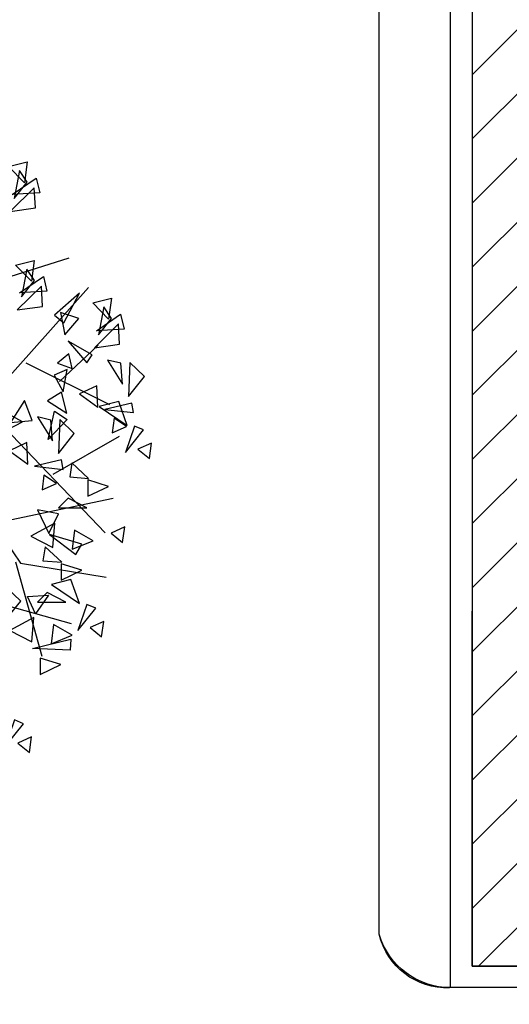
# Model space of a CAD drawing. Units: millimetres. Extents: x 11610 to 12046, y 17804 to 18189.
# Drawn here: x 12001 to 12004, y 18054 to 18059 of the extents above; entities that cross this region are included whole.
import ezdxf

# ---------------------------------------------------------------- set-up
doc = ezdxf.new("R2010")
doc.units = ezdxf.units.MM
doc.layers.add('AR-ARR', color=14, linetype='Continuous', plot=False)
for name, color, linetype in [('AR-CTA', 1, 'Continuous'), ('AR-PIS', 1, 'Continuous'), ('AR-PSG', 1, 'Continuous'), ('AR-VEG', 104, 'Continuous'), ('XX-HTC', 201, 'Continuous'), ('XX-HTC RTF.', 22, 'Continuous')]:
    doc.layers.add(name, color=color, linetype=linetype)
pattern_1 = [(45, (12584.5995908131, 18054.11405576665), (-0.179605122421383, 0.1796051224213831), [])]

# ---------------------------------------------------------------- blocks, each defined once
blk = doc.blocks.new('VGARV__2')
at = {"layer": 'AR-PSG', "color": 0}
for p, q in [((142.6948352966766, 109.8015916523619), (233.3374002693112, 133.2319007103582)), ((221.5441203105061, 44.28626887235941), (250.9785876457057, 68.98509784750843)), ((198.0550255165223, 59.13541378491124), (256.8264950632951, 25.78080184566164)), ((163.9422322472511, 31.97416379411294), (248.63942467867, -66.82115210648311)), ((213.357049925881, -22.34833618748371), (262.7718676045109, 2.350492787665303)), ((135.6773463955694, -1.380448145136654), (186.2617455577171, -85.32661913318088)), ((167.4509766978048, -55.70294812673325), (255.6569135797772, -42.1223231313341)), ((182.7530011071635, -84.13271803468422), (198.0550255165223, -153.2297441101766)), ((186.2617455577171, -85.32661913318088), (247.4698431951521, -98.90724412858003)), ((101.5645531262983, -90.25146116447945), (220.3745388269882, -130.9933361506769))]:
    blk.add_line(p, q, dxfattribs=at)
for points in [[(193.2792344588244, 201.4335009619782), (206.9243517665328, 204.0451596149395), (204.0978631813647, 189.1213958837317)], [(196.203188167619, 178.2270483599499), (206.2420959011474, 189.4944899770119), (201.17390947257, 198.0756541224564)], [(192.6944437170655, 168.899696027945), (211.0178869588453, 170.5413100383779), (211.0178869588453, 185.1665984949616)], [(214.8190267802784, 181.2118011061915), (194.9361415604747, 181.2118011061915), (212.8697243077486, 192.1061486299732)], [(194.5462810659687, 130.0979103268046), (208.1913983736771, 132.7095689797659), (205.364909788509, 117.7858052485581)], [(197.4702347747634, 106.8914577247764), (207.5091425082917, 118.1588993418383), (202.4409560797143, 126.7400634872828)], [(216.0860733874227, 109.8762104710179), (196.203188167619, 109.8762104710179), (214.1367709148929, 120.7705579947997)], [(193.9614903242098, 97.56410539277147), (212.2849335659897, 99.20571940320434), (212.2849335659897, 113.831007859788)], [(226.9047021099631, 86.4459014130216), (239.4777030577801, 107.3391706367126), (220.5694690742413, 92.41540690550477)], [(248.63942467867, 99.72805113379661), (262.2845419863785, 102.339709786758), (259.4580534012103, 87.41594605555014)], [(227.1970974808424, 77.79011844892108), (237.9182610797562, 89.05756006598301), (224.9553996374333, 94.05702091593764)], [(251.5633783874647, 76.5215985317684), (261.6022861209931, 87.78904014883034), (256.5340996924157, 96.37020429427486)], [(270.179217000124, 79.50635127800996), (250.2963317803203, 79.50635127800996), (268.2299145275942, 90.40069880179169)], [(248.0546339369112, 67.19424619976348), (266.378077178691, 68.83586021019636), (266.378077178691, 83.46114866678005)], [(242.0117962720688, 56.59837395060589), (246.2027965880078, 62.19478534980885), (229.4387953242517, 73.16375169224665)], [(231.2906326731551, 53.24052711108413), (229.4387953242517, 63.91101817889773), (220.8618644451207, 57.56841859313442)], [(266.9551136897542, 39.92074353152793), (266.5755851535286, 55.00685857703868), (257.0096958675602, 57.80268652855382)], [(223.7045246700044, 36.61327251685893), (227.6803304999558, 52.61072934386389), (218.07764431384, 49.03173947362572)], [(270.7728947743743, 30.71556364547653), (283.0204742194383, 44.44291832621609), (273.0197468118969, 55.11458706912276)], [(225.642545816817, 21.14692343475824), (222.5341315274853, 36.43683459518577), (212.1724067585445, 30.81710290695789)], [(248.3083019674322, 24.18475927273709), (248.4265966785848, 39.73739878729818), (235.5493389768428, 34.5214022721516)], [(200.3199930048885, 17.23196144909927), (195.6144799324278, 31.94555657152475), (184.5311988915671, 16.54818601599587)], [(193.2357728856054, 16.52441578252184), (176.5775309993908, 26.88841697517998), (177.1257114450635, 9.199237116779212)], [(225.671514799894, 16.54863451096703), (211.16352301916, 2.95277855578556), (216.7996412282981, 23.16501172421285)], [(268.6537163995358, 9.898289593991564), (263.5213124949369, 27.56469553730767), (249.1686424310492, 24.75401510804053)], [(273.6090281132642, 18.85197466708794), (272.8402762473339, 25.80131454695847), (253.1075023275296, 22.3418934360443)], [(214.1290166841972, 1.641289560979768), (213.7494881479716, 16.72740460649052), (204.1835988620032, 19.52323255800566)], [(217.9467977688172, -7.563890325071636), (230.1943772138812, 6.16346435566793), (220.1936498063399, 16.83513309857459)], [(268.0821767429313, 9.070747840017297), (259.4344931363823, 15.59042953747066), (257.5131938920012, 5.097530890087405)], [(280.2133888459939, 6.004400959900487), (273.9158714195843, 9.041764695345812), (266.3730660305399, -9.517762449917093)], [(195.4822049618752, -14.09469469781107), (195.6004996730277, 1.457944816750011), (182.7232419712858, -3.758051698396557)], [(285.5690324458917, -3.871608656499836), (275.4533266832036, -7.739576872217464), (283.3260090790936, -14.93771445802109)], [(220.7829311077072, -19.42747930346022), (220.0141792417769, -12.4781394235897), (200.2814053219726, -15.93756053450386)], [(238.6705471506837, -26.86070924994062), (227.2234248961647, -14.99946778795791), (225.1592330974597, -25.03738902188106)], [(215.2560797373743, -29.20870613053086), (206.6083961308253, -22.6890244330775), (204.6870968864442, -33.18192308046076)], [(252.8067586442803, -33.42815963065888), (238.1988039486337, -27.94625464262568), (237.4611909089946, -39.71072026749405)], [(236.2140104493668, -47.9220939283824), (223.2273241316585, -40.23568465215704), (215.7801161220335, -46.858522761854)], [(215.671039196262, -51.34912135646299), (200.7037260831771, -47.52665188285835), (207.8694759092909, -65.09281731770841)], [(212.5102067551344, -57.72845783041255), (194.8843194655073, -66.3445846118857), (210.1665828688247, -75.26983033037969)], [(239.6518353638745, -72.07796584098014), (226.5340334641192, -63.72201808938738), (224.1189596542359, -77.40404294157608)], [(262.9571237645462, -63.34280712536313), (252.8414180018581, -67.21077534108076), (260.7141003977482, -74.40891292688438)], [(231.2135903714307, -74.02837482937721), (208.2935031252949, -65.70499496798868), (226.5728595255872, -81.39273431667309)], [(216.0586384693382, -86.3319077188039), (204.6115162148192, -74.4706662568212), (202.5473244161143, -84.50858749074436)], [(230.1948499629349, -92.89935809952217), (215.5868952672882, -87.41745311148898), (214.8492822276492, -99.18191873635735)], [(227.1335737346515, -116.8790833026192), (222.0011698300526, -99.21267735930309), (207.648499766165, -102.0233577885702)], [(172.6255152825, -126.4316684441422), (184.873094727564, -112.7043137634027), (174.8723673200226, -102.032645020496)], [(195.0938208487387, -122.557523115368), (189.9085324106742, -109.6686608275325), (205.0973072341424, -109.5744218282717)], [(217.305776465828, -115.2282683561299), (204.3190901481197, -107.5418590799045), (196.8718821384946, -114.1646971896015)], [(238.6932461811097, -120.7729719367103), (232.3957287547001, -117.7356082012649), (224.8529233656556, -136.2951353465278)], [(193.6019727715956, -125.03463225816), (175.9760854819685, -133.6507590396332), (191.2583488852859, -142.5760047581272)], [(220.7436013803357, -139.3841402687276), (207.6257994805804, -131.0281925171348), (205.2107256706971, -144.7102173693235)], [(244.0488897810074, -130.6489815531106), (233.9331840183193, -134.5169497688282), (241.8058664142094, -141.7150873546319)], [(218.7372972551887, -150.1059401842899), (191.5171067832124, -147.3918359421447), (219.5463602184014, -142.2008222071999)], [(211.2866159793961, -160.2055325272696), (196.6786612837494, -154.7236275392364), (195.9410482441104, -166.4880931641048)], [(182.0660093541196, -201.3612960852327), (175.76849192771, -198.3239323497874), (168.2256865386656, -216.8834594950503)], [(187.4216529540174, -211.2373057016331), (177.3059471913293, -215.1052739173507), (185.1786295872193, -222.3034115031543)]]:
    blk.add_lwpolyline(points, close=True, dxfattribs=at)
blk.add_lwpolyline([(7.41324370310997, 1.081972870512629), (135.6773463955694, -0.1119282279839808), (246.3002617116342, 110.9954927508585)], dxfattribs=at)
blk = doc.blocks.new('Arvore-01')
at = {"layer": 'AR-PSG', "color": 104, "xscale": 0.001, "yscale": 0.001, "zscale": 0.001}
blk.add_blockref('VGARV__2', (0.007230542979868915, 0.004160128075909597), dxfattribs=at)
blk = doc.blocks.new('BASE PALACIO')
at = {"layer": 'XX-HTC', "linetype": 'Continuous'}
h = blk.add_hatch(dxfattribs=at)
h.set_pattern_fill('ANSI31', color=140, scale=0.08, style=0)
h.set_pattern_definition(pattern_1)
edge = h.paths.add_edge_path()
edge.add_line((12638.08021112569, 18054.11405576665), (12629.5319163432, 18054.11405576665))
edge.add_line((12629.5319163432, 18054.11405576665), (12629.53563967704, 18062.07786067971))
edge.add_line((12629.53563967704, 18062.07786067971), (12613.45808928173, 18062.0778606805))
edge.add_line((12613.45808928173, 18062.0778606805), (12613.4580892746, 18056.57791840245))
edge.add_line((12613.4580892746, 18056.57791840245), (12605.95808928151, 18056.5779184028))
edge.add_line((12605.95808928151, 18056.57791840281), (12605.95808928151, 18058.07791840234))
edge.add_line((12605.95808928151, 18058.07791840234), (12599.95808928164, 18058.07791840273))
edge.add_line((12599.95808928164, 18058.07791840273), (12599.95808928154, 18056.57791839887))
edge.add_line((12599.95808928154, 18056.57791839887), (12594.22494794247, 18056.57791840163))
edge.add_line((12594.22494794247, 18056.57791840163), (12594.22494794265, 18059.98450565113))
edge.add_arc((12587.82233203305, 18059.14084510299), 6.457960483487289, 7.506510716568759, 82.66028392046948)
edge.add_arc((12588.63560095094, 18069.58190045935), 4.036027688463125, 180.1689689986446, 270.16679463997104, ccw=False)
edge.add_line((12584.5995908131, 18069.56999796716), (12584.5995908131, 18082.09777903474))
edge.add_line((12584.5995908131, 18082.09777903474), (12638.07782522769, 18082.09777903474))
edge.add_line((12638.07782522769, 18082.09777903474), (12638.07782522769, 18054.11405576665))
edge.add_line((12638.07782522769, 18054.11405576665), (12638.08021112569, 18054.11405576665))
h.paths.add_polyline_path([(12588.57441969119, 18077.45598802865), (12594.59146980042, 18077.45598802865), (12594.59146980042, 18072.4619444483), (12588.57441969119, 18072.4619444483)], flags=16)
edge = h.paths.add_edge_path(flags=16)
edge.add_arc((12628.05808928221, 18071.27791840171), 3.400000000000091, 0, 360)
h = blk.add_hatch(dxfattribs=at)
h.set_pattern_fill('ANSI31', color=140, scale=0.08, style=0)
h.set_pattern_definition(pattern_1)
edge = h.paths.add_edge_path()
edge.add_line((12622.65808928171, 18060.47791840149), (12619.15808928168, 18060.47791840411))
edge.add_line((12619.15808928168, 18060.47791840411), (12619.15808927863, 18054.9779184015))
edge.add_line((12619.15808927863, 18054.9779184015), (12614.95808928141, 18054.9779184015))
edge.add_line((12614.95808928141, 18054.9779184015), (12614.95808928141, 18050.41229082094))
edge.add_arc((12614.20808927925, 18046.1779184013), 4.300280199187053, 9.348923413199373e-09, 79.95583498751569, ccw=False)
edge.add_arc((12614.20808928083, 18046.177918402), 4.300280197612892, -79.95583500510071, 0, ccw=False)
edge.add_line((12614.95808928141, 18041.94354598367), (12614.95808928141, 18032.74365508166))
edge.add_line((12614.95808928141, 18032.74365508165), (12627.4580892795, 18032.74365508165))
edge.add_line((12627.4580892795, 18032.74365508165), (12627.45828133864, 18027.54478230029))
edge.add_line((12627.45828133864, 18027.54478230029), (12636.45809015986, 18027.54470380766))
edge.add_line((12636.45809015986, 18027.54470380766), (12636.45811646715, 18030.52281637232))
edge.add_arc((12637.22033732367, 18034.13917896058), 3.695816419126372, 180, 258.0979713692563, ccw=False)
edge.add_arc((12637.22033732367, 18034.13917896058), 3.695816419126459, -78.47005194446677, 180, ccw=False)
edge.add_line((12637.95905750178, 18030.5179427763), (12637.9591673233, 18027.54517022884))
edge.add_line((12637.9591673233, 18027.54517022884), (12641.48694361902, 18027.54530055383))
edge.add_line((12641.48694361902, 18027.54530055383), (12641.48648403705, 18039.98578192891))
edge.add_line((12641.48648403705, 18039.98578192891), (12638.08141571421, 18039.98549161588))
edge.add_line((12638.08141571421, 18039.98549161588), (12638.08141571421, 18052.02437523365))
edge.add_line((12638.08141571421, 18052.02437523365), (12622.65808928123, 18052.02437523454))
edge.add_line((12622.65808928123, 18052.02437523454), (12622.65808928171, 18060.47791840149))
h = blk.add_hatch(dxfattribs=at)
h.set_pattern_fill('ANSI31', color=140, scale=0.08, style=0)
h.set_pattern_definition(pattern_1)
edge = h.paths.add_edge_path()
edge.add_arc((12636.49195770505, 17988.70751668122), 8.537942128328273, 88.88877560165766, 181.7699579522559)
edge.add_arc((12636.4869659288, 17988.37295273604), 8.529171153795632, 179.5240154655946, 263.5745317111289)
edge.add_arc((12636.66632955627, 17988.53355036926), 8.710307165369363, 262.5202649010023, 265.6096334455448)
edge.add_line((12635.9995434595, 17979.84880240422), (12636.45806672385, 17979.84383054162))
edge.add_line((12636.45806672385, 17979.84383054162), (12636.45808927715, 17967.84383054145))
edge.add_line((12636.45808927715, 17967.84383054145), (12622.79849748238, 17967.84383054212))
edge.add_arc((12624.03406724094, 17960.81254794773), 7.139017267832171, 99.96652685931255, 147.3377995693914)
edge.add_line((12618.02396412016, 17964.66536873619), (12607.53477516394, 17964.66536873674))
edge.add_line((12607.53477516394, 17964.66536873674), (12607.53477516394, 17965.14383054286))
edge.add_line((12607.53477516394, 17965.14383054286), (12607.63477516394, 17965.14383054285))
edge.add_line((12607.63477516394, 17965.14383054285), (12607.63477516402, 17967.74383054286))
edge.add_line((12607.63477516402, 17967.74383054286), (12609.56477516402, 17967.7438305428))
edge.add_line((12609.56477516402, 17967.7438305428), (12609.56477516406, 17969.14383054289))
edge.add_line((12609.56477516406, 17969.14383054289), (12611.5647751643, 17969.14383054289))
edge.add_line((12611.5647751643, 17969.14383054289), (12611.5647751643, 17973.14383054263))
edge.add_line((12611.5647751643, 17973.14383054263), (12609.56477516406, 17973.14383054263))
edge.add_line((12609.56477516406, 17973.14383054263), (12609.56477516397, 17970.14383054353))
edge.add_line((12609.56477516397, 17970.14383054353), (12605.36477516437, 17970.14383054366))
edge.add_line((12605.36477516437, 17970.14383054366), (12605.36477516437, 17985.6438305431))
edge.add_line((12605.36477516437, 17985.6438305431), (12601.96477516493, 17985.6438305431))
edge.add_line((12601.96477516493, 17985.6438305431), (12601.96477516493, 17975.64383054375))
edge.add_line((12601.96477516493, 17975.64383054375), (12605.0647751641, 17975.64383054375))
edge.add_line((12605.0647751641, 17975.64383054375), (12605.0647751641, 17967.89383054326))
edge.add_line((12605.0647751641, 17967.89383054326), (12578.71911636882, 17967.89383054326))
edge.add_line((12578.71911636882, 17967.89383054326), (12578.71911636882, 17992.84383054508))
edge.add_line((12578.71911636882, 17992.84383054508), (12592.55808927835, 17992.84383054508))
edge.add_line((12592.55808927835, 17992.84383054508), (12592.55808927835, 17992.94383054426))
edge.add_line((12592.55808927835, 17992.94383054426), (12578.71911636882, 17992.94383054426))
edge.add_line((12578.71911636882, 17992.94383054426), (12578.71911618243, 18040.55447089791))
edge.add_line((12578.71911618243, 18040.55447089791), (12588.89741396596, 18040.55447089791))
edge.add_arc((12588.89741396596, 18045.90334936821), 5.348878470296768, 270, 365.1202801715473)
edge.add_line((12594.22494794195, 18046.38071990009), (12594.22494794239, 18054.97791840458))
edge.add_line((12594.22494794239, 18054.97791840458), (12599.95808928144, 18054.97791840318))
edge.add_line((12599.95808928144, 18054.97791840318), (12599.95808928144, 18052.97791840302))
edge.add_line((12599.95808928144, 18052.97791840302), (12605.95808928125, 18052.97791840238))
edge.add_line((12605.95808928125, 18052.97791840238), (12605.95808928146, 18054.97791840337))
edge.add_line((12605.95808928146, 18054.97791840337), (12613.45808928135, 18054.97791840359))
edge.add_line((12613.45808928135, 18054.97791840359), (12613.45808928121, 18050.41229082095))
edge.add_arc((12614.2080892824, 18046.17791840144), 4.300280198885135, 100.044165000195, 179.999999993117)
edge.add_arc((12614.20808928099, 18046.17791840196), 4.300280197467146, 180.0000000000485, 259.9558350127542)
edge.add_line((12613.45808928099, 18041.94354598367), (12613.45808928026, 18031.54383054269))
edge.add_line((12613.45808928026, 18031.54383054269), (12610.45808923582, 18031.54461963263))
edge.add_arc((12603.4580892803, 18031.54383054315), 6.999999999999763, 0.006458785319786253, 90)
edge.add_arc((12603.45846145622, 18031.54367483905), 7.000155713989662, 90.00304623360648, 359.1892134556773)
edge.add_line((12610.45791629893, 18031.44461967846), (12620.45808928027, 18031.44383054292))
edge.add_line((12620.45808928027, 18031.44383054292), (12620.45808927857, 18022.943830543))
edge.add_line((12620.45808927857, 18022.943830543), (12627.45808927985, 18022.943830543))
edge.add_line((12627.45808927985, 18022.943830543), (12627.45808927967, 18025.94383054257))
edge.add_line((12627.45808927967, 18025.94383054257), (12630.95808928007, 18025.94383054188))
edge.add_line((12630.95808928007, 18025.94383054188), (12630.95808927963, 18019.44383054244))
edge.add_line((12630.95808927963, 18019.44383054244), (12636.55808927966, 18019.44383054295))
edge.add_line((12636.55808927966, 18019.44383054295), (12637.95808927965, 18019.44383054288))
edge.add_line((12637.95808927965, 18019.44383054288), (12637.95808927965, 18026.0834707059))
edge.add_line((12637.95808927965, 18026.0834707059), (12641.48623563353, 18026.0834707059))
edge.add_line((12641.48623563353, 18026.0834707059), (12641.488063029, 17997.2438530959))
edge.add_line((12641.488063029, 17997.2438530959), (12636.65753684382, 17997.24385309664))
edge = h.paths.add_edge_path(flags=16)
edge.add_arc((12595.26477516424, 17972.04383054375), 4, 0, 360)
h.paths.add_polyline_path([(12597.064775165, 17990.14383054339), (12601.46477516512, 17990.14383054339), (12601.46477516512, 17987.64383054367), (12597.064775165, 17987.64383054367)], flags=16)
edge = h.paths.add_edge_path(flags=16)
edge.add_line((12595.76686991622, 17992.14383054298), (12597.06477516523, 17992.14383054373))
edge.add_line((12597.06477516523, 17992.14383054373), (12597.06477516491, 17986.84383054419))
edge.add_arc((12595.26477516491, 17986.84383054429), 1.799999999999272, 180.0000000033582, 359.9999999966418, ccw=False)
edge.add_line((12593.46477516492, 17986.84383054419), (12593.464775165, 17989.14383054423))
edge.add_line((12593.464775165, 17989.14383054423), (12595.76686991611, 17989.14383054423))
edge.add_line((12595.76686991611, 17989.14383054423), (12595.76686991438, 17992.14383054298))
edge = h.paths.add_edge_path(flags=16)
edge.add_line((12600.15808927835, 17992.14383054359), (12595.76686991622, 17992.14383054298))
edge.add_line((12595.76686991622, 17992.14383054298), (12595.76686991622, 17992.94383054426))
edge.add_line((12595.76686991622, 17992.94383054426), (12594.7580892784, 17992.94383054379))
edge.add_line((12594.7580892784, 17992.94383054379), (12594.75808927858, 17997.14383054478))
edge.add_arc((12597.45808927858, 17997.14383054465), 2.700000000000728, -5.0566086429171264e-08, 179.9999999972208, ccw=False)
edge.add_line((12600.15808927858, 17997.14383054226), (12600.15808927835, 17992.14383054359))
edge = h.paths.add_edge_path(flags=16)
edge.add_line((12607.65808927701, 17995.74383054291), (12609.15808927868, 17995.74383054281))
edge.add_line((12609.15808927868, 17995.74383054281), (12609.15808927816, 17988.24383054342))
edge.add_arc((12608.40808927815, 17988.24383054347), 0.7500000000127329, 179.9999999783221, 359.99999999610907, ccw=False)
edge.add_line((12607.65808927814, 17988.24383054375), (12607.65808927873, 17995.74383054291))
h.paths.add_polyline_path([(12607.65808927873, 18000.14383054309), (12604.95808927838, 18000.14383054309), (12604.95808927838, 17992.14383054359), (12607.65808927873, 17992.14383054359)], flags=16)
h.paths.add_polyline_path([(12611.95808927836, 17993.24383054342), (12609.15808927868, 17993.24383054342), (12609.15808927868, 17998.74383054318), (12611.95808927836, 17998.74383054318)], flags=16)
edge = h.paths.add_edge_path(flags=16)
edge.add_line((12611.95808927851, 17995.84383054302), (12611.95808927836, 17993.24383054342))
edge.add_line((12611.95808927836, 17993.24383054342), (12609.15808927851, 17993.24383054342))
edge.add_line((12609.15808927851, 17993.24383054342), (12609.15808927863, 17992.24383054279))
edge.add_line((12609.15808927863, 17992.24383054279), (12612.95808927849, 17992.24383054291))
edge.add_arc((12612.95808927843, 17994.04383054273), 1.799999999824649, 270.0000000019107, 449.9999999451106)
edge.add_line((12612.95808928016, 17995.84383054256), (12611.95808927836, 17995.84383054256))
h.paths.add_polyline_path([(12604.95808927838, 17992.24383054326), (12600.15808927835, 17992.24383054326), (12600.15808927835, 17992.14383054359), (12604.95808927838, 17992.14383054359)], flags=16)
h.paths.add_polyline_path([(12595.26477516484, 17983.64383054346), (12597.26477516457, 17983.64383054346), (12597.26477516457, 17979.64383054372), (12595.26477516484, 17979.64383054372)], flags=16)
edge = h.paths.add_edge_path(flags=16)
edge.add_arc((12603.45808927893, 18004.74383054349), 2, 0, 360)
at = {"layer": 'AR-ARR'}
blk.add_lwpolyline([(12629.41218363126, 18053.99273785842), (12629.41218363126, 18062.07791839937), (12613.45808928173, 18062.07791840511), (12613.45808928147, 18056.57791840245)], dxfattribs=at)
at = {"layer": 'AR-CTA', "linetype": 'Continuous'}
blk.add_lwpolyline([(12613.85808928332, 18062.07791840497), (12629.41218363126, 18062.07791839937), (12629.5319163432, 18062.07786242049), (12629.5319163432, 18054.11332694682), (12638.08022140573, 18054.11405998423), (12638.0802214061, 18053.99347740065), (12629.40616403733, 18053.99273785842, -0.3586138540395881), (12629.01218352028, 18054.29247095524), (12629.01218352028, 18062.07791839951)], format="xyb", dxfattribs=at)
blk.add_lwpolyline([(12629.41218363126, 18053.99276622625), (12629.41218363126, 18062.07791839937)], dxfattribs=at)
at = {"layer": 'AR-PIS', "linetype": 'Continuous'}
blk.add_lwpolyline([(12594.12492538803, 18056.57791840163), (12594.12492538795, 18054.97791842008), (12613.45808928135, 18054.97791840359), (12613.45808928121, 18050.41229082095, 11.37948758687901), (12614.95809567172, 18050.41228968908), (12614.95808928152, 18057.9779184041, -0.4142140571394005), (12617.45808928152, 18060.47791840418), (12625.71039575316, 18060.47791839866, -0.4144316441658389), (12626.51039553144, 18059.67732278133), (12626.52274247462, 18052.13069676111), (12638.18040277988, 18052.13069676111), (12638.1802439609, 18053.99347740064), (12629.41218363126, 18053.99347740064, -0.3324378007590442), (12629.01218352028, 18054.29247095524), (12629.01218352028, 18062.07791839951), (12615.45809461551, 18062.0778606804, -0.5196897140433093), (12613.85808928292, 18060.97791840497), (12613.85808928145, 18056.87791840246, -0.4999999979914297), (12613.45808928147, 18056.57791840069), (12594.12492538803, 18056.57791840163)], format="xyb", dxfattribs=at)
at = {"layer": 'XX-HTC', "color": 141, "linetype": 'Continuous'}
blk.add_lwpolyline([(12638.0802214061, 18054.11405576665), (12629.5319163432, 18054.11405576665), (12629.53563967704, 18062.07786067971), (12613.45808928173, 18062.0778606805), (12613.4580892746, 18056.57791840245), (12605.95808928151, 18056.57791840281), (12605.95808928151, 18058.07791840234), (12599.95808928164, 18058.07791840273), (12599.95808928154, 18056.57791839887), (12594.22494794247, 18056.57791840163), (12594.22494794265, 18059.98450565113, 0.340202706050903), (12588.64735027768, 18065.54588987273, -0.4142024472017369), (12584.5995908131, 18069.56999796716), (12584.5995908131, 18082.09777903474), (12638.07782522518, 18082.09814533032), (12638.0802214061, 18054.11405576665)], format="xyb", close=True, dxfattribs=at)
at = {"layer": 'AR-VEG', "xscale": 7.747051613021263, "yscale": 7.747051613021263, "zscale": 7.747051613021263, "rotation": 3.1364665959161}
blk.add_blockref('Arvore-01', (12625.47361106886, 18056.91744301143), dxfattribs=at)

msp = doc.modelspace()

# ---------------------------------------------------------------- block references
at = {"layer": 'XX-HTC RTF.', "color": 10, "linetype": 'ByBlock'}
msp.add_blockref('BASE PALACIO', (-625.8115078349492, 0), dxfattribs=at)

doc.saveas('drawing.dxf')
